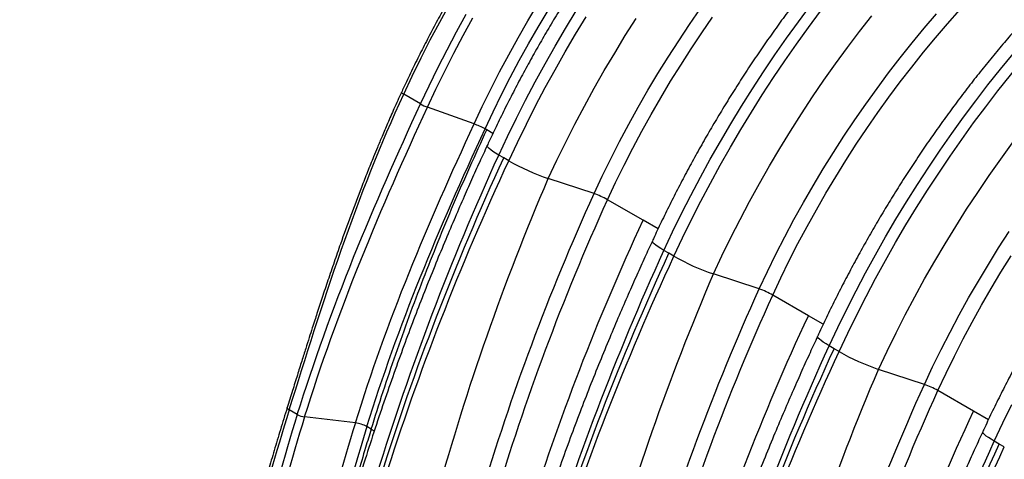
# Model space of a CAD drawing. Units: millimetres. Extents: x 648 to 27880, y 455 to 16615.
# Drawn here: x 5973 to 6430, y 10600 to 10803 of the extents above; entities that cross this region are included whole.
import ezdxf

# ---------------------------------------------------------------- set-up
doc = ezdxf.new("R2010")
doc.units = ezdxf.units.MM
doc.header["$LTSCALE"] = 65
doc.layers.add('FORMAT', color=7, linetype='Continuous')
doc.styles.add('SLDTEXTSTYLE1', font='TXT', dxfattribs={"width": 0.7})
doc.dimstyles.new('SLDDIMSTYLE1', dxfattribs={"dimtxt": 146.755556, "dimasz": 146.755556, "dimexe": 0, "dimexo": 0.0625, "dimgap": 36.688889, "dimtad": 0, "dimtih": 1, "dimtoh": 1, "dimdec": 0, "dimlfac": 1.230769, "dimrnd": 1e-09, "dimzin": 12, "dimdsep": 46, "dimtxsty": 'SLDTEXTSTYLE1', "dimsah": 1, "dimcen": 0.09, "dimadec": 0, "dimazin": 3, "dimtfac": 1, "dimtdec": 0, "dimtofl": 0, "dimtmove": 0, "dimatfit": 3, "dimfxl": 1, "dimfrac": 2, "dimtolj": 1, "dimtzin": 12, "dimarcsym": 0})

# ---------------------------------------------------------------- blocks, each defined once
blk = doc.blocks.new('_D')
at = {"layer": 'FORMAT', "transparency": 16777216}
for p, q in [((5364.16, 11047.51), (5234.16, 11047.51)), ((5234.16, 11047.51), (5234.16, 10894.13)), ((4915.18, 10894.13), (5299.16, 10894.13)), ((5234.16, 10280.68), (5234.16, 10894.13)), ((4960.54, 10280.68), (5299.16, 10280.68))]:
    blk.add_line(p, q, dxfattribs=at)
for points in [[(5234.16, 10894.13), (5211.58, 10747.38), (5256.74, 10747.38)], [(5234.16, 10280.68), (5256.74, 10427.44), (5211.58, 10427.44)]]:
    blk.add_solid(points, dxfattribs=at)
at = {"layer": 'FORMAT', "transparency": 16777216, "insert": (5364.16, 11117.85), "char_height": 137.583, "attachment_point": 1, "style": 'SLDTEXTSTYLE1'}
blk.add_mtext('754mm', dxfattribs=at)

msp = doc.modelspace()

# ---------------------------------------------------------------- linework, layer by layer
at = {"color": 7, "linetype": 'Continuous', "lineweight": 25}
for p, q in [((6158.95, 10764.4), (6151.15, 10768.91)), ((6183.81, 10755.13), (6162.18, 10762.91)), ((6189.69, 10752.32), (6188.88, 10752.79)), ((6192.53, 10750.68), (6189.69, 10752.32)), ((6197.59, 10739.37), (6195.27, 10740.7)), ((6199.91, 10738.03), (6197.59, 10739.37)), ((6239.46, 10722.8), (6218.19, 10729.77)), ((6262.28, 10710.42), (6245.73, 10719.97)), ((6269.17, 10706.44), (6262.28, 10710.42)), ((6274.23, 10695.12), (6271.91, 10696.46)), ((6276.55, 10693.78), (6274.23, 10695.12)), ((6316.1, 10678.56), (6294.83, 10685.52)), ((6338.92, 10666.17), (6322.37, 10675.73)), ((6345.81, 10662.19), (6338.92, 10666.17)), ((6350.87, 10650.88), (6348.55, 10652.22)), ((6353.19, 10649.54), (6350.87, 10650.88)), ((6392.74, 10634.32), (6371.47, 10641.28)), ((6415.56, 10621.93), (6399.01, 10631.48)), ((6101.8, 10620.33), (6098.06, 10622.49)), ((6422.45, 10617.95), (6415.56, 10621.93)), ((6128.74, 10616.45), (6105.18, 10619.23)), ((6136.09, 10613.55), (6134.06, 10614.72)), ((6136.09, 10613.55), (6137.51, 10612.73)), ((6427.51, 10606.63), (6425.19, 10607.97)), ((6429.83, 10605.3), (6427.51, 10606.63))]:
    msp.add_line(p, q, dxfattribs=at)
at = {"color": 7, "linetype": 'Continuous', "lineweight": 25, "flags": 128}
for points in [[(6151.15, 10768.91), (6155.11, 10777.33), (6159.21, 10785.72), (6163.46, 10794.05), (6167.85, 10802.32), (6172.37, 10810.54)], [(6183.81, 10755.13), (6187.62, 10763.22), (6191.58, 10771.27), (6195.67, 10779.27), (6199.9, 10787.21), (6204.27, 10795.08), (6208.77, 10802.89), (6213.39, 10810.61)], [(6271.91, 10696.46), (6275.93, 10705.01), (6280.08, 10713.51), (6284.38, 10721.97), (6288.82, 10730.37), (6293.38, 10738.71), (6298.08, 10746.98), (6302.9, 10755.18), (6307.85, 10763.3), (6312.92, 10771.33), (6318.1, 10779.27), (6323.39, 10787.12), (6328.79, 10794.87), (6334.3, 10802.51), (6339.91, 10810.03)], [(6158.95, 10764.4), (6162.91, 10772.83), (6167.02, 10781.21), (6171.27, 10789.54), (6175.65, 10797.82), (6180.17, 10806.03)], [(6188.88, 10752.79), (6192.65, 10760.8), (6196.56, 10768.77), (6200.62, 10776.68), (6204.8, 10784.54), (6209.13, 10792.33), (6213.58, 10800.06), (6218.16, 10807.71)], [(6195.27, 10740.7), (6199.28, 10749.25), (6203.44, 10757.76), (6207.74, 10766.21), (6212.18, 10774.61), (6216.74, 10782.95), (6221.44, 10791.22), (6226.26, 10799.42), (6231.21, 10807.54)], [(6199.91, 10738.03), (6203.92, 10746.58), (6208.08, 10755.08), (6212.38, 10763.54), (6216.81, 10771.94), (6221.38, 10780.27), (6226.08, 10788.55), (6230.9, 10796.74), (6235.85, 10804.86)], [(6239.46, 10722.8), (6243.28, 10730.93), (6247.25, 10739), (6251.36, 10747.03), (6255.6, 10754.99), (6259.99, 10762.9), (6264.5, 10770.73), (6269.14, 10778.48), (6273.9, 10786.15), (6278.79, 10793.73), (6283.79, 10801.21), (6288.9, 10808.6)], [(6245.73, 10719.97), (6249.5, 10727.98), (6253.41, 10735.95), (6257.46, 10743.86), (6261.65, 10751.72), (6265.97, 10759.52), (6270.43, 10767.24), (6275, 10774.89), (6279.7, 10782.45), (6284.52, 10789.93), (6289.45, 10797.31), (6294.5, 10804.59)], [(6276.55, 10693.78), (6280.56, 10702.33), (6284.72, 10710.84), (6289.02, 10719.29), (6293.45, 10727.69), (6298.02, 10736.03), (6302.72, 10744.3), (6307.54, 10752.5), (6312.49, 10760.62), (6317.55, 10768.65), (6322.73, 10776.6), (6328.03, 10784.44), (6333.43, 10792.19), (6338.94, 10799.83), (6344.54, 10807.36)], [(6294.83, 10685.52), (6298.82, 10694.01), (6302.96, 10702.45), (6307.23, 10710.84), (6311.65, 10719.17), (6316.2, 10727.44), (6320.88, 10735.64), (6325.69, 10743.77), (6330.63, 10751.81), (6335.69, 10759.77), (6340.86, 10767.63), (6346.15, 10775.39), (6351.55, 10783.04), (6357.05, 10790.59), (6362.66, 10798.01), (6368.36, 10805.32)], [(6316.1, 10678.56), (6319.92, 10686.68), (6323.89, 10694.76), (6328, 10702.78), (6332.24, 10710.75), (6336.63, 10718.65), (6341.14, 10726.48), (6345.78, 10734.24), (6350.55, 10741.91), (6355.43, 10749.49), (6360.43, 10756.97), (6365.54, 10764.35), (6370.76, 10771.62), (6376.09, 10778.78), (6381.51, 10785.82), (6387.03, 10792.73), (6392.63, 10799.51), (6398.33, 10806.15)], [(6322.37, 10675.73), (6326.14, 10683.74), (6330.05, 10691.7), (6334.1, 10699.62), (6338.29, 10707.48), (6342.62, 10715.27), (6347.07, 10723), (6351.64, 10730.65), (6356.34, 10738.21), (6361.16, 10745.69), (6366.1, 10753.07), (6371.14, 10760.35), (6376.29, 10767.52), (6381.54, 10774.58), (6386.89, 10781.52), (6392.33, 10788.34), (6397.86, 10795.03), (6403.47, 10801.58), (6409.17, 10807.99)], [(6348.55, 10652.22), (6352.57, 10660.77), (6356.73, 10669.27), (6361.02, 10677.73), (6365.46, 10686.13), (6370.03, 10694.46), (6374.72, 10702.74), (6379.54, 10710.93), (6384.49, 10719.05), (6389.56, 10727.09), (6394.74, 10735.03), (6400.03, 10742.88), (6405.43, 10750.62), (6410.94, 10758.26), (6416.55, 10765.79), (6422.25, 10773.2), (6428.05, 10780.48), (6433.93, 10787.64), (6439.9, 10794.66), (6445.95, 10801.55), (6452.08, 10808.29)], [(6353.19, 10649.54), (6357.2, 10658.09), (6361.36, 10666.59), (6365.66, 10675.05), (6370.1, 10683.45), (6374.66, 10691.79), (6379.36, 10700.06), (6384.18, 10708.26), (6389.13, 10716.37), (6394.19, 10724.41), (6399.38, 10732.35), (6404.67, 10740.2), (6410.07, 10747.95), (6415.58, 10755.58), (6421.19, 10763.11), (6426.89, 10770.52), (6432.69, 10777.81), (6438.57, 10784.96), (6444.54, 10791.99), (6450.59, 10798.87), (6456.72, 10805.61)], [(6371.47, 10641.28), (6375.46, 10649.76), (6379.6, 10658.21), (6383.87, 10666.6), (6388.29, 10674.93), (6392.84, 10683.2), (6397.52, 10691.4), (6402.34, 10699.53), (6407.27, 10707.57), (6412.33, 10715.52), (6417.5, 10723.38), (6422.79, 10731.14), (6428.19, 10738.8), (6433.7, 10746.34), (6439.3, 10753.77), (6445, 10761.07), (6450.8, 10768.25), (6456.68, 10775.29), (6462.65, 10782.2), (6468.7, 10788.96), (6474.82, 10795.57), (6481.01, 10802.03), (6487.27, 10808.33)], [(6162.18, 10762.91), (6166.12, 10771.28), (6170.2, 10779.62), (6174.42, 10787.9), (6178.78, 10796.13), (6183.27, 10804.29)], [(6218.19, 10729.77), (6222.18, 10738.25), (6226.31, 10746.69), (6230.59, 10755.08), (6235.01, 10763.42), (6239.56, 10771.69), (6244.24, 10779.89), (6249.05, 10788.01), (6253.99, 10796.06), (6259.05, 10804.01)], [(6151.15, 10768.91), (6150.83, 10769.09), (6150.57, 10769.26), (6150.36, 10769.42), (6150.21, 10769.55), (6150.12, 10769.65), (6150.09, 10769.73), (6150.1, 10769.75)], [(6195.27, 10740.7), (6193.82, 10741.57), (6192.57, 10742.37), (6191.53, 10743.1), (6190.74, 10743.74), (6190.19, 10744.28), (6189.9, 10744.72), (6189.88, 10745.03), (6189.88, 10745.04)], [(6392.74, 10634.32), (6396.56, 10642.44), (6400.53, 10650.51), (6404.64, 10658.54), (6408.89, 10666.51), (6413.27, 10674.41), (6417.78, 10682.24), (6422.42, 10689.99), (6427.19, 10697.66), (6432.07, 10705.24)], [(6271.91, 10696.46), (6270.46, 10697.32), (6269.21, 10698.12), (6268.17, 10698.85), (6267.38, 10699.5), (6266.83, 10700.04), (6266.54, 10700.47), (6266.52, 10700.79), (6266.52, 10700.79)], [(6399.01, 10631.48), (6402.78, 10639.49), (6406.69, 10647.46), (6410.74, 10655.38), (6414.93, 10663.23), (6419.26, 10671.03), (6423.71, 10678.75), (6428.29, 10686.4), (6432.99, 10693.97)], [(6348.55, 10652.22), (6347.1, 10653.08), (6345.85, 10653.88), (6344.82, 10654.61), (6344.02, 10655.25), (6343.47, 10655.79), (6343.18, 10656.23), (6343.16, 10656.54), (6343.16, 10656.55)], [(6098.06, 10622.49), (6097.75, 10622.68), (6097.49, 10622.88), (6097.29, 10623.06), (6097.16, 10623.24), (6097.09, 10623.4), (6097.1, 10623.55), (6097.1, 10623.55)], [(6425.19, 10607.97), (6429.21, 10616.52), (6433.37, 10625.03)], [(6425.19, 10607.97), (6423.74, 10608.83), (6422.49, 10609.64), (6421.46, 10610.37), (6420.66, 10611.01), (6420.11, 10611.55), (6419.82, 10611.98), (6419.8, 10612.3), (6419.8, 10612.31)]]:
    msp.add_lwpolyline(points, dxfattribs=at)
at = {"color": 7, "linetype": 'Continuous', "lineweight": 25}
for centre, radius, start, end in [((6169.65, 10783.28), 21.7, 240.4685, 249.8713), ((6172.1, 10723.16), 34.05, 60.4685, 69.8713), ((6253.01, 10831.18), 107.22, 240.3146, 251.052), ((6227.38, 10687.72), 37.1, 60.3639, 71.0027), ((6329.65, 10786.93), 107.22, 240.3146, 251.052), ((6304.02, 10643.48), 37.1, 60.3639, 71.0027), ((6406.29, 10742.69), 107.22, 240.3146, 251.052), ((6380.66, 10599.23), 37.1, 60.3639, 71.0027), ((6106.38, 10628.66), 9.51, 241.1746, 262.7188), ((6126.84, 10601.6), 14.98, 61.1746, 82.7188)]:
    msp.add_arc(centre, radius, start, end, dxfattribs=at)
for points, knots in [([(6508.72, 11020.07), (6508.51, 11020.17), (6506.74, 11021.01), (6503.32, 11022.4), (6498.45, 11024.22), (6493.48, 11025.82), (6488.4, 11027.22), (6483.23, 11028.41), (6477.97, 11029.4), (6472.63, 11030.18), (6467.2, 11030.75), (6461.68, 11031.11), (6456.1, 11031.26), (6450.43, 11031.2), (6444.7, 11030.94), (6438.91, 11030.46), (6433.05, 11029.77), (6427.14, 11028.88), (6421.17, 11027.78), (6415.15, 11026.47), (6409.09, 11024.95), (6402.99, 11023.23), (6396.85, 11021.3), (6390.68, 11019.17), (6384.48, 11016.84), (6378.25, 11014.31), (6372.01, 11011.58), (6365.75, 11008.66), (6359.48, 11005.54), (6353.21, 11002.23), (6346.93, 10998.73), (6340.65, 10995.04), (6334.37, 10991.17), (6328.11, 10987.11), (6321.86, 10982.88), (6315.63, 10978.47), (6309.42, 10973.89), (6303.23, 10969.14), (6297.08, 10964.22), (6290.96, 10959.14), (6284.87, 10953.89), (6278.83, 10948.49), (6272.84, 10942.94), (6266.89, 10937.24), (6261, 10931.39), (6255.17, 10925.4), (6249.4, 10919.28), (6243.69, 10913.02), (6238.06, 10906.63), (6232.49, 10900.11), (6227, 10893.48), (6221.6, 10886.72), (6216.27, 10879.86), (6211.04, 10872.89), (6205.89, 10865.82), (6200.84, 10858.64), (6195.88, 10851.38), (6191.03, 10844.03), (6186.28, 10836.59), (6181.64, 10829.07), (6177.1, 10821.48), (6172.68, 10813.83), (6168.38, 10806.11), (6164.19, 10798.33), (6160.13, 10790.49), (6156.19, 10782.61), (6152.86, 10775.69), (6150.86, 10771.39), (6150.1, 10769.75)], [0, 0, 0, 0, 0.00209, 0.017413, 0.032739, 0.048071, 0.063409, 0.078755, 0.094111, 0.109475, 0.124849, 0.140234, 0.155628, 0.171032, 0.186446, 0.201868, 0.217298, 0.232736, 0.24818, 0.26363, 0.279085, 0.294545, 0.310008, 0.325474, 0.340943, 0.356413, 0.371885, 0.387358, 0.402832, 0.418306, 0.43378, 0.449253, 0.464727, 0.480199, 0.495672, 0.511143, 0.526614, 0.542083, 0.557552, 0.57302, 0.588487, 0.603953, 0.619418, 0.634882, 0.650345, 0.665808, 0.68127, 0.69673, 0.712191, 0.72765, 0.743109, 0.758568, 0.774026, 0.789483, 0.80494, 0.820397, 0.835853, 0.851309, 0.866765, 0.882221, 0.897676, 0.913132, 0.928588, 0.944043, 0.959499, 0.974955, 0.990411, 1, 1, 1, 1]), ([(6579.01, 10997.42), (6578.95, 10997.45), (6577.34, 10998.43), (6574.08, 11000.15), (6569.2, 11002.59), (6564.21, 11004.8), (6559.12, 11006.82), (6553.92, 11008.63), (6548.62, 11010.23), (6543.23, 11011.63), (6537.75, 11012.83), (6532.18, 11013.81), (6526.52, 11014.58), (6520.77, 11015.15), (6514.95, 11015.5), (6509.05, 11015.63), (6503.07, 11015.56), (6497.03, 11015.27), (6490.92, 11014.77), (6484.75, 11014.05), (6478.53, 11013.12), (6472.26, 11011.97), (6465.93, 11010.61), (6459.57, 11009.04), (6453.17, 11007.26), (6446.74, 11005.27), (6440.28, 11003.07), (6433.8, 11000.67), (6427.3, 10998.06), (6420.78, 10995.25), (6414.26, 10992.24), (6407.73, 10989.03), (6401.2, 10985.63), (6394.67, 10982.03), (6388.15, 10978.25), (6381.64, 10974.28), (6375.15, 10970.12), (6368.68, 10965.79), (6362.23, 10961.27), (6355.81, 10956.59), (6349.42, 10951.73), (6343.06, 10946.71), (6336.75, 10941.52), (6330.48, 10936.17), (6324.25, 10930.66), (6318.08, 10925), (6311.96, 10919.19), (6305.89, 10913.23), (6299.89, 10907.14), (6293.95, 10900.9), (6288.09, 10894.53), (6282.29, 10888.03), (6276.57, 10881.4), (6270.92, 10874.66), (6265.36, 10867.79), (6259.89, 10860.81), (6254.5, 10853.73), (6249.21, 10846.54), (6244.01, 10839.25), (6238.91, 10831.86), (6233.91, 10824.39), (6229.02, 10816.82), (6224.23, 10809.18), (6219.56, 10801.46), (6215, 10793.67), (6210.55, 10785.82), (6206.22, 10777.9), (6202.02, 10769.92), (6197.94, 10761.9), (6194.06, 10753.96), (6191.4, 10748.33), (6190.05, 10745.4), (6189.88, 10745.04)], [0, 0, 0, 0, 0.0004898, 0.0146699, 0.0288493, 0.043033, 0.0572272, 0.0714376, 0.0856696, 0.0999281, 0.1142172, 0.1285404, 0.1429005, 0.1572995, 0.1717384, 0.1862176, 0.2007368, 0.2152949, 0.2298903, 0.2445209, 0.2591843, 0.2738777, 0.2885981, 0.3033427, 0.3181084, 0.3328923, 0.3476915, 0.3625034, 0.3773257, 0.3921559, 0.4069922, 0.4218327, 0.4366759, 0.4515204, 0.4663646, 0.4812077, 0.4960489, 0.5108875, 0.5257229, 0.5405549, 0.555383, 0.5702072, 0.5850272, 0.599843, 0.6146545, 0.6294619, 0.6442651, 0.6590643, 0.6738596, 0.6886511, 0.7034391, 0.7182237, 0.7330051, 0.7477836, 0.7625594, 0.7773326, 0.7921036, 0.8068725, 0.8216397, 0.8364053, 0.8511696, 0.865933, 0.8806955, 0.8954575, 0.9102193, 0.924981, 0.9397429, 0.9545052, 0.9692682, 0.9840322, 0.9980205, 1, 1, 1, 1]), ([(6655.82, 10953.07), (6655.71, 10953.14), (6654.05, 10954.15), (6650.72, 10955.91), (6645.85, 10958.35), (6640.85, 10960.56), (6635.76, 10962.58), (6630.56, 10964.39), (6625.27, 10965.99), (6619.87, 10967.39), (6614.39, 10968.58), (6608.82, 10969.57), (6603.16, 10970.34), (6597.41, 10970.9), (6591.59, 10971.25), (6585.69, 10971.39), (6579.71, 10971.32), (6573.67, 10971.03), (6567.56, 10970.52), (6561.39, 10969.81), (6555.17, 10968.87), (6548.9, 10967.73), (6542.58, 10966.37), (6536.21, 10964.8), (6529.81, 10963.02), (6523.38, 10961.03), (6516.92, 10958.83), (6510.44, 10956.42), (6503.94, 10953.82), (6497.42, 10951), (6490.9, 10947.99), (6484.37, 10944.79), (6477.84, 10941.38), (6471.31, 10937.79), (6464.79, 10934), (6458.28, 10930.03), (6451.79, 10925.88), (6445.32, 10921.54), (6438.87, 10917.03), (6432.45, 10912.34), (6426.06, 10907.49), (6419.7, 10902.46), (6413.39, 10897.27), (6407.12, 10891.92), (6400.89, 10886.42), (6394.72, 10880.76), (6388.6, 10874.95), (6382.53, 10868.99), (6376.53, 10862.89), (6370.59, 10856.66), (6364.73, 10850.29), (6358.93, 10843.79), (6353.21, 10837.16), (6347.57, 10830.41), (6342.01, 10823.55), (6336.53, 10816.57), (6331.14, 10809.48), (6325.85, 10802.29), (6320.65, 10795), (6315.55, 10787.62), (6310.55, 10780.14), (6305.66, 10772.58), (6300.87, 10764.94), (6296.2, 10757.22), (6291.64, 10749.43), (6287.19, 10741.57), (6282.87, 10733.65), (6278.66, 10725.68), (6274.58, 10717.65), (6270.7, 10709.72), (6268.04, 10704.09), (6266.69, 10701.16), (6266.52, 10700.79)], [0, 0, 0, 0, 0.001031, 0.015203, 0.029375, 0.043551, 0.057737, 0.07194, 0.086164, 0.100415, 0.114697, 0.129012, 0.143364, 0.157756, 0.172187, 0.186658, 0.201169, 0.21572, 0.230307, 0.24493, 0.259585, 0.274271, 0.288983, 0.30372, 0.318477, 0.333253, 0.348045, 0.362848, 0.377663, 0.392485, 0.407313, 0.422146, 0.436981, 0.451817, 0.466653, 0.481489, 0.496322, 0.511152, 0.52598, 0.540804, 0.555624, 0.57044, 0.585252, 0.60006, 0.614863, 0.629662, 0.644458, 0.659249, 0.674036, 0.68882, 0.7036, 0.718376, 0.73315, 0.74792, 0.762688, 0.777453, 0.792216, 0.806977, 0.821736, 0.836494, 0.85125, 0.866006, 0.88076, 0.895514, 0.910268, 0.925022, 0.939776, 0.95453, 0.969285, 0.984041, 0.998022, 1, 1, 1, 1]), ([(6732.29, 10908.93), (6732.23, 10908.97), (6730.63, 10909.94), (6727.36, 10911.67), (6722.49, 10914.1), (6717.49, 10916.32), (6712.4, 10918.33), (6707.2, 10920.14), (6701.91, 10921.75), (6696.52, 10923.15), (6691.03, 10924.34), (6685.46, 10925.32), (6679.8, 10926.1), (6674.05, 10926.66), (6668.23, 10927.01), (6662.33, 10927.15), (6656.35, 10927.07), (6650.31, 10926.78), (6644.2, 10926.28), (6638.03, 10925.56), (6631.81, 10924.63), (6625.54, 10923.49), (6619.22, 10922.13), (6612.85, 10920.56), (6606.45, 10918.77), (6600.02, 10916.78), (6593.56, 10914.59), (6587.08, 10912.18), (6580.58, 10909.57), (6574.06, 10906.76), (6567.54, 10903.75), (6561.01, 10900.54), (6554.48, 10897.14), (6547.95, 10893.54), (6541.43, 10889.76), (6534.92, 10885.79), (6528.43, 10881.63), (6521.96, 10877.3), (6515.51, 10872.79), (6509.09, 10868.1), (6502.7, 10863.24), (6496.35, 10858.22), (6490.03, 10853.03), (6483.76, 10847.68), (6477.53, 10842.17), (6471.36, 10836.51), (6465.24, 10830.7), (6459.17, 10824.75), (6453.17, 10818.65), (6447.24, 10812.41), (6441.37, 10806.04), (6435.57, 10799.54), (6429.85, 10792.92), (6424.21, 10786.17), (6418.65, 10779.3), (6413.17, 10772.33), (6407.79, 10765.24), (6402.49, 10758.05), (6397.29, 10750.76), (6392.19, 10743.37), (6387.19, 10735.9), (6382.3, 10728.34), (6377.52, 10720.69), (6372.84, 10712.98), (6368.28, 10705.19), (6363.83, 10697.33), (6359.51, 10689.41), (6355.3, 10681.43), (6351.22, 10673.41), (6347.34, 10665.48), (6344.68, 10659.85), (6343.33, 10656.91), (6343.16, 10656.55)], [0, 0, 0, 0, 0.00049, 0.01467, 0.028849, 0.043033, 0.057227, 0.071438, 0.08567, 0.099928, 0.114217, 0.12854, 0.142901, 0.157299, 0.171738, 0.186218, 0.200737, 0.215295, 0.22989, 0.244521, 0.259184, 0.273878, 0.288598, 0.303343, 0.318108, 0.332892, 0.347691, 0.362503, 0.377326, 0.392156, 0.406992, 0.421833, 0.436676, 0.45152, 0.466365, 0.481208, 0.496049, 0.510887, 0.525723, 0.540555, 0.555383, 0.570207, 0.585027, 0.599843, 0.614655, 0.629462, 0.644265, 0.659064, 0.67386, 0.688651, 0.703439, 0.718224, 0.733005, 0.747784, 0.762559, 0.777333, 0.792104, 0.806873, 0.82164, 0.836405, 0.85117, 0.865933, 0.880696, 0.895458, 0.910219, 0.924981, 0.939743, 0.954505, 0.969268, 0.984032, 0.998021, 1, 1, 1, 1]), ([(6808.93, 10864.69), (6808.87, 10864.72), (6807.27, 10865.69), (6804, 10867.42), (6799.13, 10869.86), (6794.13, 10872.07), (6789.04, 10874.09), (6783.84, 10875.9), (6778.55, 10877.5), (6773.16, 10878.9), (6767.67, 10880.09), (6762.1, 10881.08), (6756.44, 10881.85), (6750.69, 10882.41), (6744.87, 10882.76), (6738.97, 10882.9), (6732.99, 10882.83), (6726.95, 10882.54), (6720.84, 10882.04), (6714.68, 10881.32), (6708.45, 10880.39), (6702.18, 10879.24), (6695.86, 10877.88), (6689.49, 10876.31), (6683.09, 10874.53), (6676.66, 10872.54), (6670.2, 10870.34), (6663.72, 10867.94), (6657.22, 10865.33), (6650.7, 10862.52), (6644.18, 10859.51), (6637.65, 10856.3), (6631.12, 10852.89), (6624.59, 10849.3), (6618.07, 10845.51), (6611.56, 10841.54), (6605.07, 10837.39), (6598.6, 10833.05), (6592.15, 10828.54), (6585.73, 10823.86), (6579.34, 10819), (6572.99, 10813.97), (6566.67, 10808.78), (6560.4, 10803.43), (6554.17, 10797.93), (6548, 10792.27), (6541.88, 10786.46), (6535.82, 10780.5), (6529.81, 10774.4), (6523.88, 10768.17), (6518.01, 10761.8), (6512.21, 10755.3), (6506.49, 10748.67), (6500.85, 10741.92), (6495.29, 10735.06), (6489.81, 10728.08), (6484.43, 10721), (6479.13, 10713.81), (6473.93, 10706.52), (6468.83, 10699.13), (6463.84, 10691.65), (6458.94, 10684.09), (6454.16, 10676.45), (6449.48, 10668.73), (6444.92, 10660.94), (6440.47, 10653.08), (6436.15, 10645.17), (6431.94, 10637.19), (6427.86, 10629.16), (6423.98, 10621.23), (6421.32, 10615.6), (6419.97, 10612.67), (6419.8, 10612.31)], [0, 0, 0, 0, 0.0004898, 0.0146699, 0.0288493, 0.043033, 0.0572272, 0.0714376, 0.0856696, 0.0999281, 0.1142172, 0.1285404, 0.1429005, 0.1572995, 0.1717384, 0.1862176, 0.2007368, 0.2152949, 0.2298903, 0.2445209, 0.2591843, 0.2738777, 0.2885981, 0.3033427, 0.3181084, 0.3328923, 0.3476915, 0.3625034, 0.3773257, 0.3921559, 0.4069922, 0.4218327, 0.4366759, 0.4515204, 0.4663646, 0.4812077, 0.4960489, 0.5108875, 0.5257229, 0.5405549, 0.555383, 0.5702072, 0.5850272, 0.599843, 0.6146545, 0.6294619, 0.6442651, 0.6590643, 0.6738596, 0.6886511, 0.7034391, 0.7182237, 0.7330051, 0.7477836, 0.7625594, 0.7773326, 0.7921036, 0.8068725, 0.8216397, 0.8364053, 0.8511696, 0.865933, 0.8806955, 0.8954575, 0.9102193, 0.924981, 0.9397429, 0.9545052, 0.9692682, 0.9840322, 0.9980205, 1, 1, 1, 1]), ([(6150.1, 10769.74), (6148.94, 10767.21), (6146.76, 10762.42), (6143.77, 10755.61), (6141.21, 10749.61), (6139.05, 10744.46), (6137.27, 10740.12), (6135.74, 10736.34), (6134.33, 10732.82), (6132.93, 10729.27), (6130.31, 10722.53), (6126.55, 10712.58), (6122.36, 10701), (6118.87, 10691), (6116.04, 10682.72), (6113.39, 10674.76), (6111.37, 10668.61), (6109.85, 10663.92), (6108.66, 10660.23), (6107.25, 10655.84), (6105.62, 10650.73), (6103.78, 10644.91), (6101.73, 10638.39), (6099.48, 10631.19), (6097.91, 10626.17), (6097.1, 10623.55)], [0, 0, 0, 0, 0.0529097, 0.100168, 0.1416331, 0.1771934, 0.2067635, 0.2309713, 0.2549449, 0.2792096, 0.3037638, 0.3931274, 0.482791, 0.5398651, 0.5968841, 0.6514345, 0.7019487, 0.72221, 0.747221, 0.7771608, 0.8120153, 0.8517631, 0.8963736, 0.9458047, 1, 1, 1, 1]), ([(6098.06, 10622.49), (6105.62, 10646.7), (6113.42, 10671.78), (6130.91, 10721.43), (6140.56, 10745.91), (6151.15, 10768.91)], [0, 0, 0, 0, 0.5, 0.5, 1, 1, 1, 1]), ([(6101.8, 10620.33), (6109.35, 10644.54), (6118.18, 10669.02), (6137.69, 10717.5), (6148.36, 10741.4), (6158.95, 10764.4)], [0, 0, 0, 0, 0.5, 0.5, 1, 1, 1, 1]), ([(6105.18, 10619.23), (6112.71, 10643.37), (6121.5, 10667.75), (6140.95, 10716.08), (6151.59, 10739.91), (6162.18, 10762.91)], [0, 0, 0, 0, 0.5, 0.5, 1, 1, 1, 1]), ([(6128.74, 10616.45), (6136.02, 10639.76), (6144.34, 10662.93), (6162.97, 10709.21), (6173.26, 10732.21), (6183.81, 10755.13)], [0, 0, 0, 0, 0.5, 0.5, 1, 1, 1, 1]), ([(6134.06, 10614.72), (6141.31, 10637.92), (6149.57, 10660.94), (6168.09, 10706.98), (6178.33, 10729.87), (6188.88, 10752.79)], [0, 0, 0, 0, 0.5, 0.5, 1, 1, 1, 1]), ([(6136.09, 10613.55), (6137.88, 10619.35), (6139.72, 10625.15), (6143.52, 10636.75), (6145.48, 10642.55), (6151.51, 10659.95), (6155.77, 10671.54), (6164.72, 10694.74), (6169.42, 10706.3), (6176.78, 10723.61), (6179.29, 10729.37), (6184.41, 10740.86), (6187.03, 10746.6), (6189.69, 10752.32)], [0, 0, 0, 0, 0.125, 0.125, 0.25, 0.25, 0.5, 0.5, 0.75, 0.75, 0.875, 0.875, 1, 1, 1, 1]), ([(6189.89, 10745.06), (6188.73, 10742.54), (6186.29, 10737.27), (6182.56, 10729.01), (6178.58, 10720.04), (6174.38, 10710.35), (6169.98, 10699.96), (6165.41, 10688.85), (6160.82, 10677.39), (6156.25, 10665.61), (6151.72, 10653.55), (6147.12, 10640.89), (6142.48, 10627.64), (6137.81, 10613.8), (6134.81, 10604.38), (6133.27, 10599.57)], [0, 0, 0, 0, 0.052412, 0.109612, 0.1716, 0.238377, 0.309945, 0.386306, 0.467465, 0.546081, 0.628741, 0.715452, 0.806224, 0.901069, 1, 1, 1, 1]), ([(6266.53, 10700.82), (6265.37, 10698.3), (6262.93, 10693.03), (6259.2, 10684.76), (6255.22, 10675.79), (6251.02, 10666.11), (6246.63, 10655.71), (6242.05, 10644.61), (6237.47, 10633.15), (6232.89, 10621.36), (6228.36, 10609.3), (6223.76, 10596.65), (6219.12, 10583.4), (6214.45, 10569.55), (6211.45, 10560.13), (6209.91, 10555.32)], [0, 0, 0, 0, 0.052412, 0.109612, 0.1716, 0.238377, 0.309945, 0.386306, 0.467465, 0.546081, 0.628741, 0.715452, 0.806224, 0.901069, 1, 1, 1, 1]), ([(6343.18, 10656.57), (6342.01, 10654.06), (6339.57, 10648.79), (6335.84, 10640.52), (6331.86, 10631.55), (6327.66, 10621.86), (6323.27, 10611.47), (6318.69, 10600.36), (6314.11, 10588.9), (6309.53, 10577.12), (6305, 10565.06), (6300.4, 10552.4), (6295.76, 10539.15), (6291.09, 10525.31), (6288.09, 10515.89), (6286.55, 10511.08)], [0, 0, 0, 0, 0.052412, 0.109612, 0.1716, 0.238377, 0.309945, 0.386306, 0.467465, 0.546081, 0.628741, 0.715452, 0.806224, 0.901069, 1, 1, 1, 1]), ([(6097.1, 10623.55), (6096.04, 10620.12), (6093.98, 10613.48), (6091.1, 10603.84), (6088.48, 10594.82), (6086.11, 10586.44), (6083.97, 10578.68), (6081.94, 10571.13), (6080.03, 10563.87), (6078.28, 10557), (6076.78, 10551.01), (6075.53, 10545.89), (6074.55, 10541.84), (6073.83, 10538.76), (6073.28, 10536.44), (6072.81, 10534.39), (6072.35, 10532.41), (6071.9, 10530.44), (6071.45, 10528.46), (6070.87, 10525.88), (6070.14, 10522.59), (6069.23, 10518.43), (6068.2, 10513.68), (6067.04, 10508.32), (6065.76, 10502.31), (6064.37, 10495.71), (6062.84, 10488.43), (6061.18, 10480.37), (6059.37, 10471.48), (6057.48, 10462.07), (6055.54, 10452.2), (6053.54, 10441.9), (6051.45, 10430.93), (6049.28, 10419.28), (6047.11, 10407.49), (6045.71, 10399.6), (6045.03, 10395.81)], [0, 0, 0, 0, 0.04402, 0.0854, 0.124146, 0.160264, 0.193758, 0.224632, 0.258223, 0.288047, 0.314107, 0.336406, 0.354944, 0.367066, 0.376779, 0.385379, 0.394007, 0.402664, 0.411348, 0.420061, 0.436491, 0.454734, 0.474903, 0.499102, 0.525591, 0.554389, 0.58639, 0.622077, 0.66145, 0.70451, 0.747221, 0.793031, 0.841941, 0.893952, 0.949063, 1, 1, 1, 1]), ([(6098.06, 10622.49), (6091.79, 10602.42), (6083.25, 10572.51), (6073.58, 10533.13), (6069.35, 10513.6), (6063.11, 10484.35), (6055.65, 10447.7), (6048.92, 10411.33), (6045.89, 10394.26)], [0, 0, 0, 0, 0.25, 0.375, 0.5, 0.5, 0.75, 0.9723177, 0.9723177, 0.9723177, 0.9723177]), ([(6101.8, 10620.33), (6095.53, 10600.26), (6087.18, 10570.25), (6078.04, 10530.56), (6074.17, 10510.82), (6068.51, 10481.25), (6061.89, 10444.1), (6056.1, 10407.18), (6053.52, 10389.85)], [0, 0, 0, 0, 0.25, 0.375, 0.5, 0.5, 0.75, 0.972321, 0.972321, 0.972321, 0.972321]), ([(6105.18, 10619.23), (6098.92, 10599.19), (6090.58, 10569.23), (6081.46, 10529.62), (6077.6, 10509.91), (6071.95, 10480.39), (6065.37, 10443.48), (6059.62, 10406.79), (6057.07, 10389.66)], [0, 0, 0, 0, 0.25, 0.375, 0.5, 0.5, 0.75, 0.9701272, 0.9701272, 0.9701272, 0.9701272]), ([(6128.74, 10616.45), (6122.62, 10596.85), (6114.45, 10567.54), (6105.54, 10528.79), (6101.8, 10509.52), (6096.3, 10480.64), (6090.15, 10446.08), (6084.75, 10411.72), (6082.49, 10396.5)], [0, 0, 0, 0, 0.25, 0.375, 0.5, 0.5, 0.75, 0.950084, 0.950084, 0.950084, 0.950084]), ([(6134.06, 10614.72), (6131.95, 10607.8), (6127.73, 10593.98), (6122.02, 10573.3), (6116.78, 10552.68), (6112.05, 10532.14), (6108.38, 10514.27), (6106.29, 10503.24), (6105.48, 10499)], [0, 0, 0, 0, 0.177936, 0.355689, 0.533329, 0.710978, 0.888863, 1, 1, 1, 1]), ([(6136.09, 10613.55), (6135.21, 10610.72), (6131.86, 10599.89), (6126.44, 10581.09), (6121.15, 10561.41), (6118.41, 10549.77), (6117.53, 10546.05)], [0, 0, 0, 0, 0.125177, 0.479311, 0.833678, 1, 1, 1, 1]), ([(6419.82, 10612.33), (6418.65, 10609.81), (6416.22, 10604.54), (6412.48, 10596.28), (6408.5, 10587.3), (6404.3, 10577.62), (6399.91, 10567.23), (6395.33, 10556.12), (6390.75, 10544.66), (6386.18, 10532.88), (6381.64, 10520.82), (6377.04, 10508.16), (6372.4, 10494.91), (6367.73, 10481.06), (6364.73, 10471.64), (6363.19, 10466.84)], [0, 0, 0, 0, 0.052412, 0.109612, 0.1716, 0.238377, 0.309945, 0.386306, 0.467465, 0.546081, 0.628741, 0.715452, 0.806224, 0.901069, 1, 1, 1, 1]), ([(6133.27, 10599.57), (6131.73, 10594.58), (6128.72, 10584.88), (6124.54, 10570.81), (6120.73, 10557.6), (6117.29, 10545.24), (6114.18, 10533.72), (6111.39, 10523.03), (6108.9, 10513.16), (6106.68, 10504.1), (6104.73, 10495.84), (6103, 10488.37), (6101.45, 10481.67), (6100.09, 10475.76), (6098.92, 10470.61), (6097.95, 10466.37), (6097.18, 10462.97), (6096.59, 10460.35), (6096.13, 10458.31), (6095.83, 10456.93), (6095.62, 10456), (6095.44, 10455.17), (6095.18, 10454.01), (6094.8, 10452.28), (6094.29, 10449.99), (6093.6, 10446.88), (6092.71, 10442.89), (6091.61, 10437.91), (6090.33, 10432.14), (6088.89, 10425.56), (6087.29, 10418.19), (6085.54, 10410.03), (6083.64, 10401.07), (6081.6, 10391.32), (6079.62, 10381.72), (6078.35, 10375.38), (6077.78, 10372.54)], [0, 0, 0, 0, 0.063279, 0.123167, 0.179679, 0.232825, 0.282611, 0.329038, 0.372103, 0.411805, 0.448139, 0.481111, 0.510662, 0.536792, 0.559504, 0.578802, 0.592889, 0.604365, 0.613231, 0.619492, 0.622225, 0.624838, 0.629873, 0.637459, 0.647601, 0.6603, 0.678915, 0.701215, 0.727204, 0.756884, 0.790262, 0.827342, 0.868136, 0.912654, 0.960913, 1, 1, 1, 1])]:
    msp.add_open_spline(points, degree=3, knots=knots, dxfattribs=at)
for points in [[(6138.85, 10592.75), (6154.05, 10642.13), (6172.95, 10691.72), (6195.27, 10740.7)], [(6140.61, 10591.7), (6156, 10640.98), (6175.08, 10690.48), (6197.59, 10739.37)], [(6142.48, 10590.65), (6158.01, 10639.84), (6177.25, 10689.24), (6199.91, 10738.03)], [(6166.82, 10583.51), (6180.34, 10632.32), (6197.55, 10681.35), (6218.19, 10729.77)], [(6186.98, 10582.37), (6200.87, 10629.24), (6218.45, 10676.33), (6239.46, 10722.8)], [(6193.57, 10580.37), (6207.35, 10626.96), (6224.83, 10673.77), (6245.73, 10719.97)], [(6208.68, 10571.65), (6222.94, 10617.96), (6240.9, 10664.49), (6262.28, 10710.42)], [(6215.49, 10548.51), (6230.69, 10597.88), (6249.59, 10647.48), (6271.91, 10696.46)], [(6217.25, 10547.46), (6232.64, 10596.73), (6251.72, 10646.24), (6274.23, 10695.12)], [(6219.12, 10546.41), (6234.65, 10595.59), (6253.89, 10645), (6276.55, 10693.78)], [(6243.46, 10539.26), (6256.98, 10588.07), (6274.19, 10637.1), (6294.83, 10685.52)], [(6263.62, 10538.12), (6277.51, 10584.99), (6295.09, 10632.08), (6316.1, 10678.56)], [(6270.21, 10536.12), (6283.99, 10582.71), (6301.47, 10629.53), (6322.37, 10675.73)], [(6285.32, 10527.4), (6299.58, 10573.71), (6317.54, 10620.25), (6338.92, 10666.17)], [(6292.13, 10504.26), (6307.33, 10553.64), (6326.23, 10603.23), (6348.55, 10652.22)], [(6293.89, 10503.21), (6309.28, 10552.49), (6328.36, 10601.99), (6350.87, 10650.88)], [(6295.76, 10502.17), (6311.29, 10551.35), (6330.53, 10600.75), (6353.19, 10649.54)], [(6320.1, 10495.02), (6333.62, 10543.83), (6350.83, 10592.86), (6371.47, 10641.28)], [(6340.26, 10493.88), (6354.15, 10540.75), (6371.73, 10587.84), (6392.74, 10634.32)], [(6346.85, 10491.88), (6360.63, 10538.47), (6378.11, 10585.28), (6399.01, 10631.48)], [(6361.96, 10483.16), (6376.22, 10529.47), (6394.18, 10576.01), (6415.56, 10621.93)], [(6368.77, 10460.02), (6383.97, 10509.39), (6402.87, 10558.99), (6425.19, 10607.97)], [(6370.54, 10458.97), (6385.92, 10508.25), (6405, 10557.75), (6427.51, 10606.63)], [(6372.4, 10457.92), (6387.94, 10507.1), (6407.17, 10556.51), (6429.83, 10605.3)]]:
    msp.add_open_spline(points, degree=3, dxfattribs=at)

# ---------------------------------------------------------------- dimensions: what is measured, and where the dimension line sits
at = {"layer": 'FORMAT'}
dim = msp.add_linear_dim(base=(5234.16, 10894.13), p1=(4877.99, 10280.68), p2=(4832.63, 10894.13), angle=90, dimstyle='SLDDIMSTYLE1', dxfattribs=at)
dim.commit()
dim.dimension.update_dxf_attribs({"geometry": '_D', "text_midpoint": (5234.16, 11047.51), "dimtype": 160})

doc.saveas('drawing.dxf')
